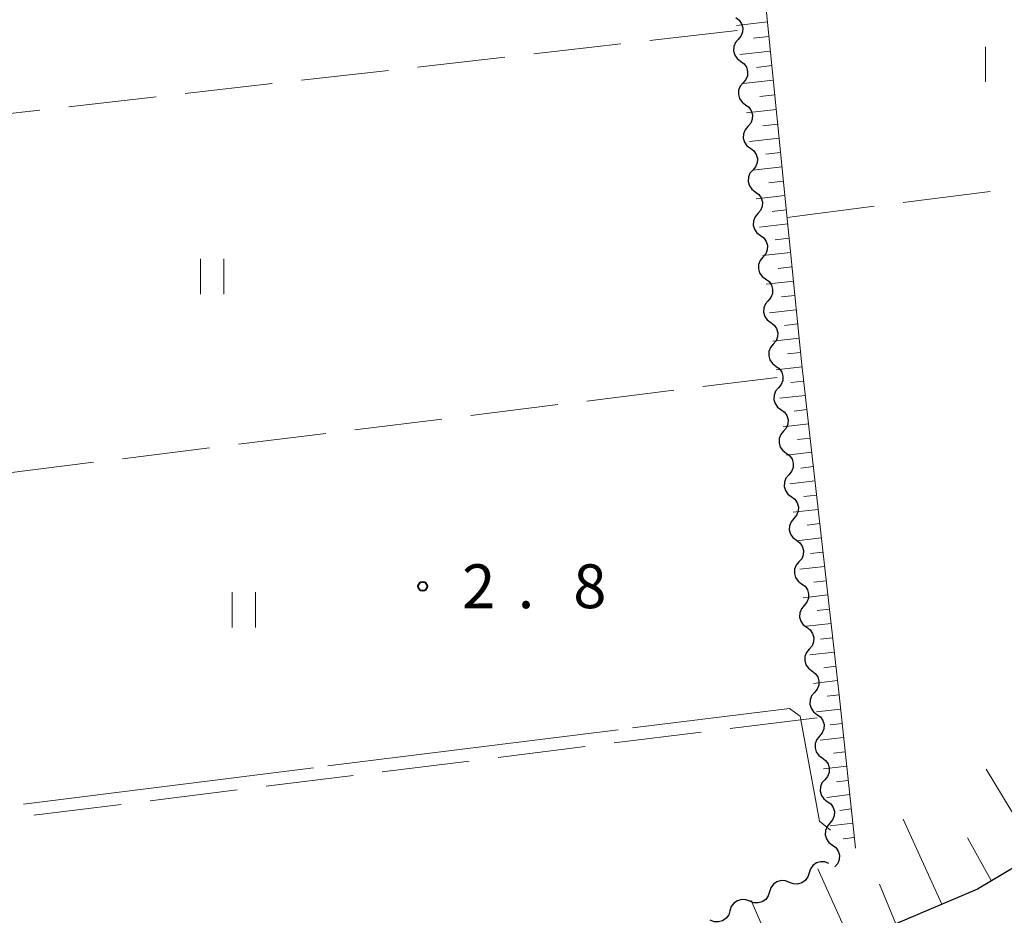
# Model space of a CAD drawing. Units: metres. Extents: x -80000 to -78000, y 31500 to 33000.
# Drawn here: x -79170 to -79086, y 32710 to 32787 of the extents above; entities that cross this region are included whole.
import ezdxf

# ---------------------------------------------------------------- set-up
doc = ezdxf.new("R2010")
doc.units = ezdxf.units.M
for name, color, linetype, lineweight in [('210100_道路縁(街区線)', 7, 'Continuous', 30), ('510200_細流', 7, 'Continuous', 30), ('610111_人工斜面(上)', 7, 'Continuous', 30), ('610199_人工斜面(ヒゲ)', 7, 'Continuous', 30), ('630200_耕地界', 7, 'Continuous', 30), ('631100_田', 7, 'Continuous', 13), ('710300_等高線(補助曲線)', 7, 'Continuous', 13), ('731200_図化機測定による標高点', 7, 'Continuous', 40)]:
    doc.layers.add(name, color=color, linetype=linetype, lineweight=lineweight)
doc.styles.add('Style-WORKING', font='MS Gothic.ttf')

msp = doc.modelspace()

# ---------------------------------------------------------------- linework, layer by layer
at = {"layer": '210100_道路縁(街区線)', "linetype": 'Continuous', "lineweight": 30, "flags": 128}
msp.add_lwpolyline([(-79112.6, 32816.36), (-79112.65, 32816.82), (-79113.7, 32825.85), (-79114.64, 32834.04), (-79115, 32837.22), (-79073.15, 32841.96), (-79072.79, 32838.38), (-79070.28, 32820.4), (-79068.24, 32805.73), (-79065.33, 32784.89), (-79063.92, 32774.84), (-79060.83, 32752.77), (-79060.72, 32751.9), (-79059.45, 32741.6), (-79059.45, 32739.87), (-79059.87, 32737.97), (-79061.22, 32734.98), (-79062.39, 32733.31), (-79065.71, 32728.93), (-79070.41, 32724.09), (-79075.34, 32720.36), (-79081.62, 32716.09), (-79088.23, 32712.16), (-79106.54, 32704.37)], dxfattribs=at)
at = {"layer": '510200_細流', "linetype": 'Continuous', "lineweight": 30, "flags": 128}
for points in [[(-79108.899, 32786.704), (-79108.605, 32786.484), (-79108.398, 32786.181), (-79108.298, 32785.827), (-79108.317, 32785.461), (-79108.452, 32785.12), (-79108.691, 32784.84)], [(-79108.691, 32784.84), (-79108.929, 32784.561), (-79109.064, 32784.22), (-79109.083, 32783.854), (-79108.983, 32783.499), (-79108.776, 32783.197), (-79108.482, 32782.977)], [(-79108.482, 32782.977), (-79108.188, 32782.757), (-79107.981, 32782.455), (-79107.881, 32782.1), (-79107.9, 32781.734), (-79108.035, 32781.393), (-79108.273, 32781.114)], [(-79108.273, 32781.114), (-79108.512, 32780.834), (-79108.647, 32780.493), (-79108.666, 32780.127), (-79108.566, 32779.773), (-79108.359, 32779.47), (-79108.065, 32779.25)], [(-79108.065, 32779.25), (-79107.77, 32779.031), (-79107.563, 32778.728), (-79107.463, 32778.374), (-79107.483, 32778.007), (-79107.618, 32777.666), (-79107.856, 32777.387)], [(-79107.856, 32777.387), (-79108.094, 32777.108), (-79108.229, 32776.767), (-79108.249, 32776.4), (-79108.149, 32776.046), (-79107.942, 32775.743), (-79107.647, 32775.524)], [(-79107.647, 32775.524), (-79107.353, 32775.304), (-79107.146, 32775.001), (-79107.046, 32774.647), (-79107.066, 32774.281), (-79107.2, 32773.939), (-79107.439, 32773.66)], [(-79107.439, 32773.66), (-79107.677, 32773.381), (-79107.812, 32773.04), (-79107.831, 32772.673), (-79107.731, 32772.319), (-79107.524, 32772.016), (-79107.23, 32771.797)], [(-79107.226, 32771.797), (-79106.93, 32771.58), (-79106.721, 32771.278), (-79106.619, 32770.924), (-79106.636, 32770.558), (-79106.769, 32770.216), (-79107.006, 32769.935)], [(-79107.006, 32769.935), (-79107.243, 32769.655), (-79107.376, 32769.313), (-79107.393, 32768.946), (-79107.291, 32768.593), (-79107.082, 32768.291), (-79106.786, 32768.073)], [(-79106.786, 32768.073), (-79106.491, 32767.855), (-79106.282, 32767.554), (-79106.18, 32767.2), (-79106.197, 32766.834), (-79106.33, 32766.492), (-79106.566, 32766.211)], [(-79106.566, 32766.211), (-79106.803, 32765.93), (-79106.936, 32765.589), (-79106.953, 32765.222), (-79106.851, 32764.869), (-79106.642, 32764.567), (-79106.346, 32764.349)], [(-79106.346, 32764.349), (-79106.051, 32764.131), (-79105.842, 32763.83), (-79105.74, 32763.476), (-79105.757, 32763.11), (-79105.89, 32762.768), (-79106.127, 32762.487)], [(-79106.127, 32762.487), (-79106.363, 32762.206), (-79106.496, 32761.864), (-79106.513, 32761.498), (-79106.411, 32761.144), (-79106.202, 32760.843), (-79105.907, 32760.625)], [(-79105.907, 32760.625), (-79105.611, 32760.407), (-79105.402, 32760.106), (-79105.3, 32759.752), (-79105.317, 32759.386), (-79105.45, 32759.044), (-79105.687, 32758.763)], [(-79105.687, 32758.763), (-79105.924, 32758.482), (-79106.056, 32758.14), (-79106.074, 32757.774), (-79105.971, 32757.42), (-79105.763, 32757.119), (-79105.467, 32756.901)], [(-79105.467, 32756.901), (-79105.171, 32756.683), (-79104.963, 32756.381), (-79104.86, 32756.028), (-79104.878, 32755.661), (-79105.01, 32755.319), (-79105.247, 32755.039)], [(-79105.247, 32755.039), (-79105.484, 32754.758), (-79105.617, 32754.416), (-79105.634, 32754.05), (-79105.532, 32753.696), (-79105.323, 32753.395), (-79105.027, 32753.177)], [(-79105.027, 32753.177), (-79104.732, 32752.959), (-79104.523, 32752.657), (-79104.421, 32752.304), (-79104.438, 32751.937), (-79104.571, 32751.595), (-79104.807, 32751.315)], [(-79104.807, 32751.315), (-79105.044, 32751.034), (-79105.177, 32750.692), (-79105.194, 32750.325), (-79105.092, 32749.972), (-79104.883, 32749.67), (-79104.588, 32749.453)], [(-79104.588, 32749.453), (-79104.292, 32749.235), (-79104.083, 32748.933), (-79103.981, 32748.58), (-79103.998, 32748.213), (-79104.131, 32747.871), (-79104.368, 32747.591)], [(-79104.368, 32747.591), (-79104.604, 32747.31), (-79104.737, 32746.968), (-79104.754, 32746.601), (-79104.652, 32746.248), (-79104.443, 32745.946), (-79104.148, 32745.728)], [(-79104.148, 32745.728), (-79103.852, 32745.511), (-79103.643, 32745.209), (-79103.541, 32744.856), (-79103.558, 32744.489), (-79103.691, 32744.147), (-79103.928, 32743.866)], [(-79103.928, 32743.866), (-79104.165, 32743.586), (-79104.297, 32743.244), (-79104.315, 32742.877), (-79104.212, 32742.524), (-79104.004, 32742.222), (-79103.708, 32742.004)], [(-79103.708, 32742.004), (-79103.413, 32741.786), (-79103.204, 32741.485), (-79103.102, 32741.131), (-79103.119, 32740.765), (-79103.252, 32740.423), (-79103.488, 32740.142)], [(-79103.488, 32740.142), (-79103.725, 32739.862), (-79103.858, 32739.52), (-79103.875, 32739.153), (-79103.773, 32738.8), (-79103.564, 32738.498), (-79103.268, 32738.28)], [(-79103.268, 32738.28), (-79102.973, 32738.062), (-79102.764, 32737.761), (-79102.662, 32737.407), (-79102.679, 32737.041), (-79102.812, 32736.699), (-79103.049, 32736.418)], [(-79103.049, 32736.418), (-79103.285, 32736.137), (-79103.418, 32735.795), (-79103.435, 32735.429), (-79103.333, 32735.075), (-79103.124, 32734.774), (-79102.829, 32734.556)], [(-79102.829, 32734.556), (-79102.533, 32734.338), (-79102.324, 32734.037), (-79102.222, 32733.683), (-79102.239, 32733.317), (-79102.372, 32732.975), (-79102.609, 32732.694)], [(-79102.609, 32732.694), (-79102.846, 32732.413), (-79102.978, 32732.071), (-79102.995, 32731.705), (-79102.893, 32731.351), (-79102.685, 32731.05), (-79102.389, 32730.832)], [(-79102.389, 32730.832), (-79102.093, 32730.614), (-79101.885, 32730.312), (-79101.782, 32729.959), (-79101.8, 32729.592), (-79101.932, 32729.251), (-79102.169, 32728.97)], [(-79102.169, 32728.97), (-79102.406, 32728.689), (-79102.539, 32728.347), (-79102.556, 32727.981), (-79102.454, 32727.627), (-79102.245, 32727.326), (-79101.949, 32727.108)], [(-79101.949, 32727.108), (-79101.654, 32726.89), (-79101.445, 32726.588), (-79101.343, 32726.235), (-79101.36, 32725.868), (-79101.493, 32725.526), (-79101.729, 32725.246)], [(-79101.729, 32725.246), (-79101.966, 32724.965), (-79102.099, 32724.623), (-79102.116, 32724.257), (-79102.014, 32723.903), (-79101.805, 32723.602), (-79101.509, 32723.384)], [(-79101.509, 32723.384), (-79101.214, 32723.166), (-79101.005, 32722.864), (-79100.903, 32722.511), (-79100.92, 32722.144), (-79101.053, 32721.802), (-79101.29, 32721.522)], [(-79101.29, 32721.522), (-79101.526, 32721.241), (-79101.659, 32720.899), (-79101.676, 32720.532), (-79101.574, 32720.179), (-79101.365, 32719.877), (-79101.07, 32719.66)], [(-79101.07, 32719.66), (-79100.774, 32719.442), (-79100.565, 32719.14), (-79100.463, 32718.787), (-79100.48, 32718.42), (-79100.613, 32718.078), (-79100.85, 32717.797)], [(-79100.85, 32717.797), (-79101.087, 32717.517), (-79101.219, 32717.175), (-79101.237, 32716.808), (-79101.134, 32716.455), (-79100.926, 32716.153), (-79100.63, 32715.935)], [(-79100.63, 32715.935), (-79100.334, 32715.718), (-79100.126, 32715.416), (-79100.023, 32715.063), (-79100.041, 32714.696), (-79100.173, 32714.354), (-79100.41, 32714.073)], [(-79100.93, 32714.36), (-79101.272, 32714.493), (-79101.639, 32714.509), (-79101.991, 32714.407), (-79102.293, 32714.196), (-79102.511, 32713.901), (-79102.622, 32713.551)], [(-79102.622, 32713.551), (-79102.733, 32713.201), (-79102.951, 32712.906), (-79103.252, 32712.695), (-79103.605, 32712.593), (-79103.971, 32712.609), (-79104.313, 32712.742)], [(-79104.313, 32712.742), (-79104.655, 32712.875), (-79105.022, 32712.891), (-79105.374, 32712.789), (-79105.676, 32712.578), (-79105.894, 32712.283), (-79106.005, 32711.933)], [(-79106.005, 32711.933), (-79106.116, 32711.583), (-79106.334, 32711.288), (-79106.635, 32711.077), (-79106.988, 32710.975), (-79107.354, 32710.991), (-79107.696, 32711.124)], [(-79107.696, 32711.124), (-79108.038, 32711.258), (-79108.405, 32711.273), (-79108.757, 32711.171), (-79109.059, 32710.96), (-79109.277, 32710.665), (-79109.388, 32710.315)], [(-79109.388, 32710.315), (-79109.499, 32709.965), (-79109.717, 32709.67), (-79110.018, 32709.459), (-79110.371, 32709.357), (-79110.737, 32709.373), (-79111.079, 32709.506)]]:
    msp.add_lwpolyline(points, dxfattribs=at)
at = {"layer": '610111_人工斜面(上)', "linetype": 'Continuous', "lineweight": 13, "flags": 128}
for points in [[(-79112.26, 32816.86), (-79110.7, 32815.5), (-79110.49, 32815.26), (-79109.95, 32814.26), (-79107.5, 32799.4), (-79103.24, 32757), (-79100.06, 32728.79), (-79098.66, 32715.67)], [(-79060.83, 32752.77), (-79059.45, 32741.6), (-79059.45, 32739.87), (-79059.87, 32737.97), (-79061.22, 32734.98), (-79062.39, 32733.31), (-79065.71, 32728.93), (-79070.41, 32724.09), (-79075.34, 32720.36), (-79081.62, 32716.09), (-79088.23, 32712.16), (-79106.54, 32704.37), (-79131.23, 32694), (-79149.06, 32688.85), (-79185.62, 32679.76), (-79191.51, 32679.61)]]:
    msp.add_lwpolyline(points, dxfattribs=at)
at = {"layer": '610199_人工斜面(ヒゲ)', "linetype": 'Continuous', "lineweight": 13, "flags": 128}
for points in [[(-79106.19, 32786.34), (-79108.82, 32786.02)], [(-79106.06, 32785.09), (-79107.37, 32784.94)], [(-79105.94, 32783.84), (-79108.54, 32783.54)], [(-79105.81, 32782.59), (-79107.11, 32782.44)], [(-79105.69, 32781.34), (-79108.26, 32781.05)], [(-79105.56, 32780.09), (-79106.84, 32779.95)], [(-79105.44, 32778.84), (-79107.98, 32778.56)], [(-79105.31, 32777.6), (-79106.58, 32777.45)], [(-79105.19, 32776.38), (-79107.71, 32776.09)], [(-79105.07, 32775.15), (-79106.32, 32775.01)], [(-79104.94, 32773.93), (-79107.43, 32773.65)], [(-79104.82, 32772.71), (-79106.06, 32772.57)], [(-79104.7, 32771.49), (-79107.15, 32771.21)], [(-79104.58, 32770.27), (-79105.79, 32770.13)], [(-79104.45, 32769.05), (-79106.87, 32768.77)], [(-79104.33, 32767.83), (-79105.53, 32767.69)], [(-79104.21, 32766.6), (-79106.58, 32766.34)], [(-79104.09, 32765.38), (-79105.26, 32765.25)], [(-79103.96, 32764.16), (-79106.29, 32763.9)], [(-79103.84, 32762.94), (-79104.99, 32762.81)], [(-79103.72, 32761.72), (-79106, 32761.46)], [(-79103.59, 32760.5), (-79104.73, 32760.37)], [(-79103.47, 32759.28), (-79105.72, 32759.02)], [(-79103.35, 32758.06), (-79104.46, 32757.93)], [(-79103.23, 32756.83), (-79105.43, 32756.58)], [(-79103.09, 32755.61), (-79104.19, 32755.49)], [(-79102.95, 32754.39), (-79105.14, 32754.15)], [(-79102.81, 32753.17), (-79103.9, 32753.05)], [(-79102.67, 32751.95), (-79104.85, 32751.71)], [(-79102.54, 32750.73), (-79103.62, 32750.61)], [(-79102.4, 32749.52), (-79104.57, 32749.27)], [(-79102.26, 32748.3), (-79103.34, 32748.17)], [(-79102.12, 32747.08), (-79104.28, 32746.83)], [(-79101.99, 32745.86), (-79103.06, 32745.73)], [(-79101.85, 32744.64), (-79103.99, 32744.39)], [(-79101.71, 32743.42), (-79102.78, 32743.29)], [(-79101.57, 32742.2), (-79103.7, 32741.95)], [(-79101.44, 32740.98), (-79102.5, 32740.86)], [(-79101.3, 32739.76), (-79103.42, 32739.52)], [(-79101.16, 32738.54), (-79102.22, 32738.42)], [(-79101.02, 32737.32), (-79103.13, 32737.08)], [(-79100.89, 32736.1), (-79101.93, 32735.98)], [(-79100.75, 32734.88), (-79102.84, 32734.64)], [(-79100.61, 32733.66), (-79101.65, 32733.54)], [(-79100.47, 32732.44), (-79102.55, 32732.2)], [(-79100.34, 32731.22), (-79101.37, 32731.1)], [(-79100.2, 32730), (-79102.26, 32729.76)], [(-79100.06, 32728.78), (-79101.09, 32728.66)], [(-79099.93, 32727.56), (-79101.98, 32727.32)], [(-79099.8, 32726.34), (-79100.82, 32726.22)], [(-79099.67, 32725.12), (-79101.69, 32724.89)], [(-79099.54, 32723.9), (-79100.54, 32723.78)], [(-79099.41, 32722.68), (-79101.4, 32722.45)], [(-79083.22, 32715.35), (-79087.49, 32722.41)], [(-79099.28, 32721.46), (-79100.27, 32721.34)], [(-79099.15, 32720.24), (-79101.12, 32720.01)], [(-79099.02, 32719.02), (-79099.99, 32718.9)], [(-79098.89, 32717.8), (-79100.83, 32717.57)], [(-79091.26, 32710.87), (-79094.58, 32718.14)], [(-79098.76, 32716.58), (-79099.72, 32716.47)], [(-79087.05, 32712.91), (-79089.09, 32716.55)], [(-79099.02, 32707.57), (-79101.88, 32713.91)], [(-79095.2, 32709.2), (-79096.6, 32712.59)], [(-79104.94, 32705.05), (-79107.59, 32711.18)]]:
    msp.add_lwpolyline(points, dxfattribs=at)
at = {"layer": '630200_耕地界', "linetype": 'Continuous', "lineweight": 13}
for p, q in [((-79108.78, 32785.59), (-79116.232, 32784.74)), ((-79118.716, 32784.456), (-79126.167, 32783.606)), ((-79128.651, 32783.322), (-79136.103, 32782.472)), ((-79138.587, 32782.188), (-79146.038, 32781.338)), ((-79148.522, 32781.054), (-79155.974, 32780.204)), ((-79158.458, 32779.92), (-79165.909, 32779.07)), ((-79168.393, 32778.786), (-79175.845, 32777.936)), ((-79094.592, 32770.88), (-79087.154, 32771.841)), ((-79104.51, 32769.6), (-79097.072, 32770.56)), ((-79111.707, 32755.14), (-79105.35, 32755.93)), ((-79121.631, 32753.907), (-79114.188, 32754.832)), ((-79131.554, 32752.673), (-79124.112, 32753.598)), ((-79141.478, 32751.44), (-79134.035, 32752.365)), ((-79151.402, 32750.207), (-79143.959, 32751.132)), ((-79161.325, 32748.973), (-79153.883, 32749.898)), ((-79171.249, 32747.74), (-79163.806, 32748.665)), ((-79101.92, 32726.82), (-79109.363, 32725.894)), ((-79111.844, 32725.586), (-79119.286, 32724.66)), ((-79121.767, 32724.351), (-79129.21, 32723.425)), ((-79131.691, 32723.117), (-79139.133, 32722.191)), ((-79141.614, 32721.882), (-79149.057, 32720.956)), ((-79151.538, 32720.648), (-79158.98, 32719.722)), ((-79161.461, 32719.413), (-79168.904, 32718.487))]:
    msp.add_line(p, q, dxfattribs=at)
at = {"layer": '631100_田', "linetype": 'Continuous', "lineweight": 13}
for p, q in [((-79087.54, 32781.2), (-79087.54, 32784.2)), ((-79154.66, 32763.06), (-79154.66, 32766.06)), ((-79152.66, 32763.06), (-79152.66, 32766.06)), ((-79151.95, 32734.55), (-79151.95, 32737.55)), ((-79149.95, 32734.55), (-79149.95, 32737.55))]:
    msp.add_line(p, q, dxfattribs=at)
at = {"layer": '710300_等高線(補助曲線)', "linetype": 'Continuous', "lineweight": 13}
for p, q in [((-79118.955, 32725.79, 3), (-79143.762, 32722.693, 3)), ((-79145.003, 32722.538, 3), (-79169.81, 32719.441, 3))]:
    msp.add_line(p, q, dxfattribs=at)
at = {"layer": '710300_等高線(補助曲線)', "linetype": 'Continuous', "lineweight": 13, "elevation": 3, "flags": 128}
msp.add_lwpolyline([(-79100.78, 32717.2), (-79101.73, 32717.97), (-79103.39, 32726.94), (-79104.3, 32727.62), (-79117.715, 32725.945)], dxfattribs=at)
at = {"layer": '731200_図化機測定による標高点', "linetype": 'Continuous', "lineweight": 40}
msp.add_circle((-79135.67, 32738.06, 2.75), 0.375, dxfattribs=at)

# ---------------------------------------------------------------- texts
at = {"layer": '731200_図化機測定による標高点', "linetype": 'Continuous', "lineweight": 40, "style": 'Style-WORKING'}
for s, p in [('2', (-79132.29, 32736.19, -9.999)), ('8', (-79122.79, 32736.19, -9.999)), ('.', (-79127.54, 32736.19, -9.999))]:
    msp.add_text(s, height=3.75, dxfattribs=at).set_placement(p)

doc.saveas('drawing.dxf')
